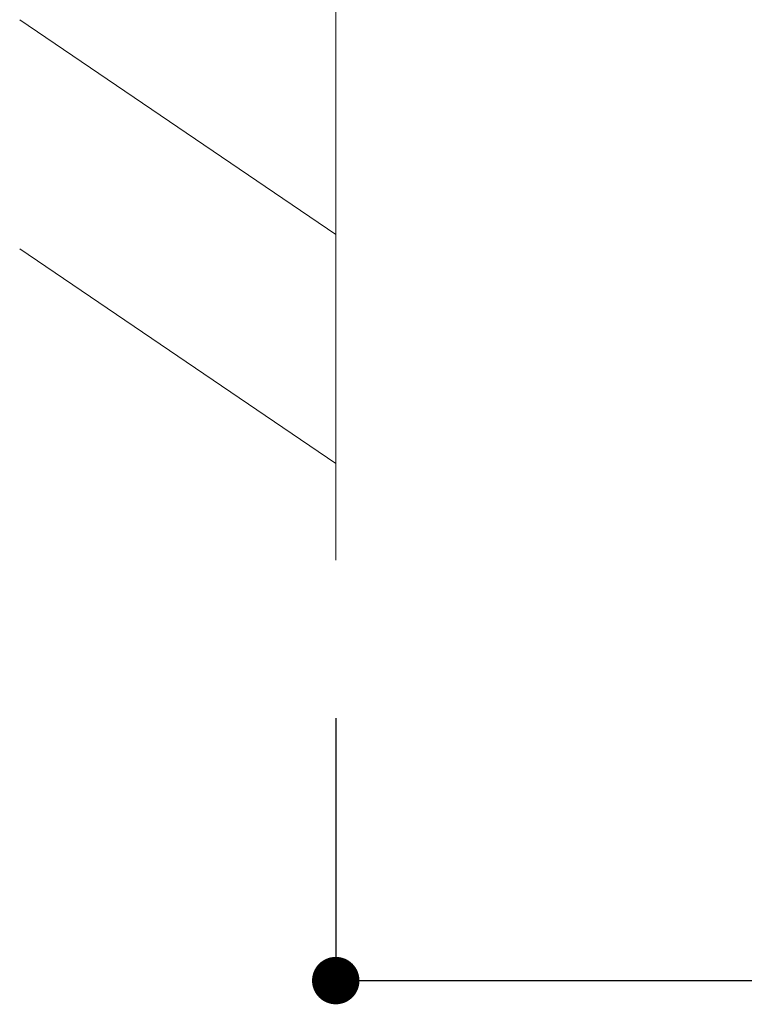
# Model space of a CAD drawing. Units: millimetres. Extents: x 0 to 630, y 0 to 891.
# Drawn here: x 464 to 510, y 195 to 257 of the extents above; entities that cross this region are included whole.
import ezdxf

# ---------------------------------------------------------------- set-up
doc = ezdxf.new("R2010")
doc.units = ezdxf.units.MM
doc.header["$LTSCALE"] = 1.5
doc.header["$PDMODE"] = 1
doc.header["$PDSIZE"] = -2
doc.layers.add('DIM', color=3, linetype='Continuous', lineweight=13)
doc.layers.add('MODEL', color=7, linetype='Continuous', lineweight=20)
doc.styles.add('ＭＳ ゴシック', font='msgothic.ttc', dxfattribs={"bigfont": 'ＭＳ ゴシック'})
doc.dimstyles.new('tfrom線あり', dxfattribs={"dimtxt": 8, "dimasz": 3, "dimexe": 0, "dimexo": 10, "dimgap": 6, "dimtad": 1, "dimdec": 0, "dimzin": 11, "dimdsep": 46, "dimtxsty": 'ＭＳ ゴシック', "dimblk": 'DOT', "dimcen": 0, "dimazin": 0, "dimtfac": 1, "dimtdec": 1, "dimtix": 1, "dimtofl": 0, "dimtmove": 0, "dimatfit": 0, "dimldrblk": 'DOT', "dimfxl": 1, "dimfrac": 2, "dimtolj": 1, "dimtzin": 11, "dimarcsym": 0})

# ---------------------------------------------------------------- blocks, each defined once
blk = doc.blocks.new('_DOT')
at = {"color": 0, "linetype": 'ByBlock', "lineweight": -2}
blk.add_line((-0.5, 0), (-1, 0), dxfattribs=at)
at = {"color": 0, "linetype": 'ByBlock', "lineweight": -2, "const_width": 0.5}
blk.add_lwpolyline([(-0.25, 0, 1), (0.25, 0, 1)], format="xyb", close=True, dxfattribs=at)
blk = doc.blocks.new('*D18')
at = {"layer": 'Defpoints', "color": 0, "transparency": 16777216}
for p in [(583.817, 267.095), (483.817, 223.079), (583.817, 196.491)]:
    blk.add_point(p, dxfattribs=at)
at = {"layer": 'DIM', "color": 0, "lineweight": -2, "transparency": 16777216}
for p, q in [((583.817, 257.095), (583.817, 196.491)), ((483.817, 213.079), (483.817, 196.491)), ((486.817, 196.491), (580.817, 196.491))]:
    blk.add_line(p, q, dxfattribs=at)
at = {"layer": 'DIM', "color": 0, "lineweight": -2, "transparency": 16777216, "xscale": 3, "yscale": 3, "zscale": 3, "rotation": 180}
blk.add_blockref('_DOT', (483.817, 196.491), dxfattribs=at)
at = {"layer": 'DIM', "color": 0, "lineweight": -2, "transparency": 16777216, "xscale": 3, "yscale": 3, "zscale": 3}
blk.add_blockref('_DOT', (583.817, 196.491), dxfattribs=at)
at = {"layer": 'DIM', "color": 0, "transparency": 16777216, "insert": (533.817, 206.491), "char_height": 8, "attachment_point": 5, "style": 'ＭＳ ゴシック'}
blk.add_mtext('\\A1;100', dxfattribs=at)

msp = doc.modelspace()

# ---------------------------------------------------------------- linework, layer by layer
at = {"layer": 'MODEL'}
for p, q in [((483.817, 322.532), (483.817, 223.079)), ((483.817, 243.671), (463.831, 257.249)), ((483.817, 229.189), (463.831, 242.766))]:
    msp.add_line(p, q, dxfattribs=at)

# ---------------------------------------------------------------- dimensions: what is measured, and where the dimension line sits
at = {"layer": 'DIM'}
dim = msp.add_linear_dim(base=(583.817, 196.491), p1=(483.817, 223.079), p2=(583.817, 267.095), dimstyle='tfrom線あり', override={"dimlfac": 1, "dimpost": '<>'}, dxfattribs=at)
dim.commit()
dim.dimension.update_dxf_attribs({"geometry": '*D18', "text_midpoint": (533.817, 206.491)})

doc.saveas('drawing.dxf')
